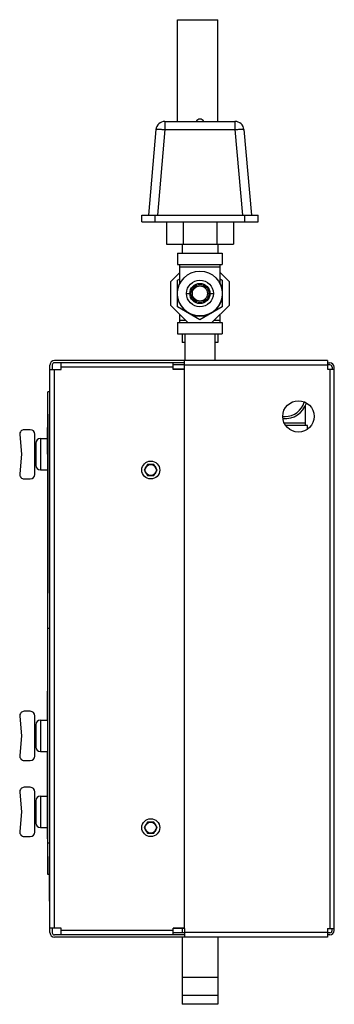
# Model space of a CAD drawing. Units: inches. Extents: x 16 to 132, y 3 to 80.
# Drawn here: x 111 to 119, y 20 to 48 of the extents above; entities that cross this region are included whole.
import ezdxf

# ---------------------------------------------------------------- set-up
doc = ezdxf.new("R2010")
doc.units = ezdxf.units.IN
doc.header["$MEASUREMENT"] = 0
doc.layers.get('0').update_dxf_attribs({"lineweight": 30})
doc.layers.add('02___PRT_ALL_AXES', color=7, linetype='Continuous')

msp = doc.modelspace()

# ---------------------------------------------------------------- linework, layer by layer
at = {"color": 7, "linetype": 'Continuous'}
for p, q in [((115.085, 44.853), (115.085, 47.697)), ((115.085, 47.697), (116.21, 47.697)), ((116.21, 44.853), (116.21, 47.697)), ((114.482, 44.625), (114.273, 42.228)), ((114.731, 44.625), (114.522, 42.228)), ((114.731, 44.853), (114.731, 44.625)), ((114.731, 44.853), (116.689, 44.853)), ((114.731, 44.625), (116.689, 44.625)), ((116.689, 44.853), (116.689, 44.625)), ((116.689, 44.625), (116.899, 42.228)), ((116.938, 44.625), (117.148, 42.228)), ((114.085, 42.041), (114.085, 42.228)), ((114.085, 42.228), (117.335, 42.228)), ((114.46, 42.041), (114.46, 42.228)), ((116.96, 42.041), (116.96, 42.228)), ((117.335, 42.041), (117.335, 42.228)), ((114.085, 42.041), (117.335, 42.041)), ((115.242, 42.041), (115.242, 41.416)), ((116.178, 42.041), (116.178, 41.416)), ((114.773, 41.416), (116.648, 41.416)), ((115.085, 41.166), (115.085, 40.853)), ((115.085, 41.166), (116.335, 41.166)), ((116.335, 41.166), (116.335, 40.853)), ((115.085, 40.853), (116.335, 40.853)), ((115.148, 40.311), (115.148, 40.853)), ((115.148, 40.791), (116.273, 40.791)), ((116.273, 40.311), (116.273, 40.853)), ((114.898, 40.377), (115.148, 40.627)), ((116.273, 40.627), (116.523, 40.377)), ((114.898, 39.704), (114.898, 40.377)), ((116.523, 40.377), (116.523, 39.704)), ((115.335, 40.041), (115.429, 40.041)), ((115.991, 40.041), (116.085, 40.041)), ((115.374, 39.228), (114.898, 39.704)), ((116.523, 39.704), (116.047, 39.228)), ((115.148, 39.228), (115.148, 39.454)), ((116.273, 39.228), (116.273, 39.454)), ((115.085, 39.228), (115.085, 38.916)), ((115.085, 39.228), (116.335, 39.228)), ((115.148, 39.291), (115.311, 39.291)), ((116.109, 39.291), (116.273, 39.291)), ((116.335, 39.228), (116.335, 38.916)), ((115.085, 38.916), (116.335, 38.916)), ((115.29, 38.916), (115.29, 38.165)), ((116.13, 38.916), (116.13, 38.165)), ((111.525, 22.171), (111.525, 38.04)), ((111.585, 38.043), (111.585, 37.915)), ((115.275, 38.105), (111.648, 38.105)), ((119.275, 38.165), (111.65, 38.165)), ((111.838, 37.915), (111.838, 38.105)), ((114.963, 37.915), (114.963, 38.105)), ((115.275, 38.046), (114.963, 38.046)), ((115.275, 37.921), (115.275, 38.165)), ((119.275, 38.04), (115.275, 38.04)), ((119.275, 38.165), (119.275, 37.921)), ((119.275, 38.105), (119.335, 38.105)), ((119.338, 38.046), (119.275, 38.046)), ((111.525, 37.915), (111.838, 37.915)), ((111.65, 22.296), (111.65, 37.915)), ((114.963, 37.98), (111.838, 37.98)), ((115.275, 37.921), (114.963, 37.921)), ((115.275, 37.915), (114.963, 37.915)), ((115.275, 22.296), (115.275, 37.915)), ((119.275, 37.921), (119.46, 37.921)), ((119.335, 37.921), (119.335, 22.29)), ((119.4, 37.983), (119.4, 37.921)), ((119.46, 22.23), (119.46, 37.98)), ((111.465, 23.796), (111.465, 37.296)), ((111.525, 37.296), (111.465, 37.296)), ((118.648, 36.896), (118.648, 36.353)), ((111.513, 31.665), (111.513, 36.665)), ((111.525, 36.665), (111.513, 36.665)), ((111.525, 36.415), (111.513, 36.415)), ((118.023, 36.603), (118.085, 36.603)), ((118.648, 36.416), (118.072, 36.416)), ((118.71, 36.353), (118.104, 36.353)), ((118.71, 36.248), (118.71, 36.353)), ((110.681, 36.097), (110.729, 35.546)), ((110.975, 36.233), (110.805, 36.233)), ((111.1, 34.983), (111.1, 36.108)), ((111.453, 35.546), (111.453, 36.296)), ((111.465, 36.296), (111.453, 36.296)), ((110.729, 35.546), (110.681, 34.994)), ((111.465, 35.546), (111.453, 35.546)), ((111.525, 35.665), (111.513, 35.665)), ((110.805, 34.858), (110.975, 34.858)), ((111.525, 31.665), (111.513, 31.665)), ((111.525, 30.671), (111.465, 30.671)), ((111.465, 28.921), (111.453, 28.921)), ((111.453, 28.108), (111.453, 28.921)), ((110.975, 28.358), (110.805, 28.358)), ((110.681, 28.222), (110.729, 27.671)), ((111.1, 27.108), (111.1, 28.233)), ((110.729, 27.671), (110.681, 27.119)), ((110.805, 26.983), (110.975, 26.983)), ((111.453, 24.796), (111.453, 27.233)), ((110.975, 26.233), (110.805, 26.233)), ((110.681, 26.097), (110.729, 25.546)), ((111.1, 24.983), (111.1, 26.108)), ((111.465, 25.921), (111.453, 25.921)), ((110.729, 25.546), (110.681, 24.994)), ((110.805, 24.858), (110.975, 24.858)), ((111.465, 24.796), (111.453, 24.796)), ((111.525, 24.671), (111.465, 24.671)), ((111.525, 24.296), (111.513, 24.296)), ((111.513, 23.046), (111.513, 24.296)), ((111.513, 23.796), (111.465, 23.796)), ((111.525, 23.046), (111.513, 23.046)), ((111.838, 22.296), (111.525, 22.296)), ((111.585, 22.296), (111.585, 22.168)), ((115.275, 22.105), (111.648, 22.105)), ((119.275, 22.046), (111.65, 22.046)), ((111.838, 22.105), (111.838, 22.296)), ((114.963, 22.23), (111.838, 22.23)), ((115.275, 22.296), (114.963, 22.296)), ((114.963, 22.105), (114.963, 22.296)), ((115.275, 22.29), (114.963, 22.29)), ((115.275, 22.165), (114.963, 22.165)), ((115.275, 22.29), (115.275, 22.062)), ((119.275, 22.171), (115.275, 22.171)), ((115.275, 22.046), (115.275, 22.062)), ((119.275, 22.29), (119.46, 22.29)), ((119.275, 22.29), (119.275, 22.046)), ((119.338, 22.165), (119.275, 22.165)), ((119.335, 22.105), (119.275, 22.105)), ((119.4, 22.228), (119.4, 22.29))]:
    msp.add_line(p, q, dxfattribs=at)
for radius in [0.625, 0.375, 0.281, 0.25, 0.21]:
    msp.add_circle((115.71, 40.041), radius, dxfattribs=at)
for centre, radius, start, end in [((114.731, 44.603), 0.25, 90, 175), ((116.689, 44.603), 0.25, 5, 90), ((111.65, 38.04), 0.125, 90, 180), ((111.648, 38.043), 0.0625, 90, 180), ((119.335, 37.98), 0.125, 0, 90), ((119.338, 37.983), 0.0625, 0, 90), ((118.085, 37.166), 0.625, 265.1264, 342.4913), ((118.085, 37.166), 0.562, 270, 343.573), ((110.805, 36.108), 0.125, 90, 185), ((110.975, 36.108), 0.125, 0, 90), ((110.805, 34.983), 0.125, 175, 270), ((110.975, 34.983), 0.125, 270, 0), ((110.805, 28.233), 0.125, 90, 185), ((110.975, 28.233), 0.125, 0, 90), ((110.805, 27.108), 0.125, 175, 270), ((110.975, 27.108), 0.125, 270, 0), ((110.805, 26.108), 0.125, 90, 185), ((110.975, 26.108), 0.125, 0, 90), ((110.805, 24.983), 0.125, 175, 270), ((110.975, 24.983), 0.125, 270, 0), ((111.65, 22.171), 0.125, 180, 270), ((111.648, 22.168), 0.0625, 180, 270), ((119.335, 22.23), 0.125, 270, 0), ((119.338, 22.228), 0.0625, 270, 0)]:
    msp.add_arc(centre, radius, start, end, dxfattribs=at)
for points, start_tangent, end_tangent in [([(114.482, 44.625), (114.489, 44.629), (114.508, 44.632), (114.537, 44.634), (114.577, 44.634), (114.624, 44.632), (114.676, 44.629), (114.731, 44.625)], (0.087156, 0.996195), (0.996252, -0.086499)), ([(116.689, 44.625), (116.744, 44.629), (116.796, 44.632), (116.844, 44.634), (116.883, 44.634), (116.913, 44.632), (116.931, 44.629), (116.938, 44.625)], (0.996252, 0.086499), (0.087156, -0.996195))]:
    msp.add_spline(points, degree=3, dxfattribs=dict(at, start_tangent=start_tangent, end_tangent=end_tangent))
at = {"layer": '02___PRT_ALL_AXES', "color": 7, "linetype": 'Continuous'}
for p, q in [((114.773, 42.041), (114.773, 41.416)), ((116.648, 42.041), (116.648, 41.416)), ((115.21, 41.416), (115.21, 41.166)), ((116.21, 41.416), (116.21, 41.166)), ((115.085, 40.416), (115.148, 40.452)), ((115.085, 39.666), (115.085, 40.416)), ((116.273, 40.452), (116.335, 40.416)), ((116.335, 40.416), (116.335, 39.666)), ((115.71, 39.305), (115.085, 39.666)), ((116.335, 39.666), (115.71, 39.305)), ((115.21, 38.916), (115.21, 38.671)), ((116.21, 38.916), (116.21, 38.671)), ((115.29, 38.671), (115.21, 38.671)), ((116.21, 38.671), (116.13, 38.671)), ((111.1, 35.858), (111.131, 35.858)), ((111.131, 35.858), (111.131, 35.233)), ((111.256, 35.983), (111.256, 35.108)), ((111.256, 35.983), (111.453, 35.983)), ((114.248, 35.262), (114.157, 35.105)), ((114.428, 35.262), (114.248, 35.262)), ((114.518, 35.105), (114.428, 35.262)), ((111.1, 35.233), (111.131, 35.233)), ((111.256, 35.108), (111.465, 35.108)), ((114.157, 35.105), (114.248, 34.949)), ((114.428, 34.949), (114.518, 35.105)), ((114.248, 34.949), (114.428, 34.949)), ((111.256, 28.108), (111.465, 28.108)), ((111.256, 28.108), (111.256, 27.233)), ((111.1, 27.983), (111.131, 27.983)), ((111.131, 27.983), (111.131, 27.358)), ((111.1, 27.358), (111.131, 27.358)), ((111.256, 27.233), (111.465, 27.233)), ((111.256, 25.983), (111.453, 25.983)), ((111.256, 25.983), (111.256, 25.108)), ((111.1, 25.858), (111.131, 25.858)), ((111.131, 25.858), (111.131, 25.233)), ((111.1, 25.233), (111.131, 25.233)), ((111.256, 25.108), (111.453, 25.108)), ((114.248, 25.262), (114.157, 25.105)), ((114.157, 25.105), (114.248, 24.949)), ((114.428, 25.262), (114.248, 25.262)), ((114.518, 25.105), (114.428, 25.262)), ((114.428, 24.949), (114.518, 25.105)), ((114.248, 24.949), (114.428, 24.949)), ((115.21, 22.29), (115.21, 22.165)), ((115.21, 22.046), (115.21, 20.166)), ((116.21, 22.046), (116.21, 20.166)), ((116.21, 20.916), (115.21, 20.916)), ((116.21, 20.416), (115.21, 20.416)), ((116.21, 20.166), (115.21, 20.166))]:
    msp.add_line(p, q, dxfattribs=at)
for centre, radius in [((118.46, 36.605), 0.438), ((114.338, 35.105), 0.25), ((114.338, 35.105), 0.156), ((114.338, 25.105), 0.25), ((114.338, 25.105), 0.156)]:
    msp.add_circle(centre, radius, dxfattribs=at)
for centre, radius, start, end in [((115.71, 44.791), 0.125, 30, 150), ((115.71, 40.041), 0.632, 153.1092, 171.5124), ((115.71, 40.041), 0.632, 8.4876, 26.8908), ((115.71, 40.041), 0.632, 188.4876, 351.5124), ((111.256, 35.858), 0.125, 90, 180), ((111.256, 35.233), 0.125, 180, 270), ((111.256, 27.983), 0.125, 90, 180), ((111.256, 27.358), 0.125, 180, 270), ((111.256, 25.858), 0.125, 90, 180), ((111.256, 25.233), 0.125, 180, 270)]:
    msp.add_arc(centre, radius, start, end, dxfattribs=at)

doc.saveas('drawing.dxf')
